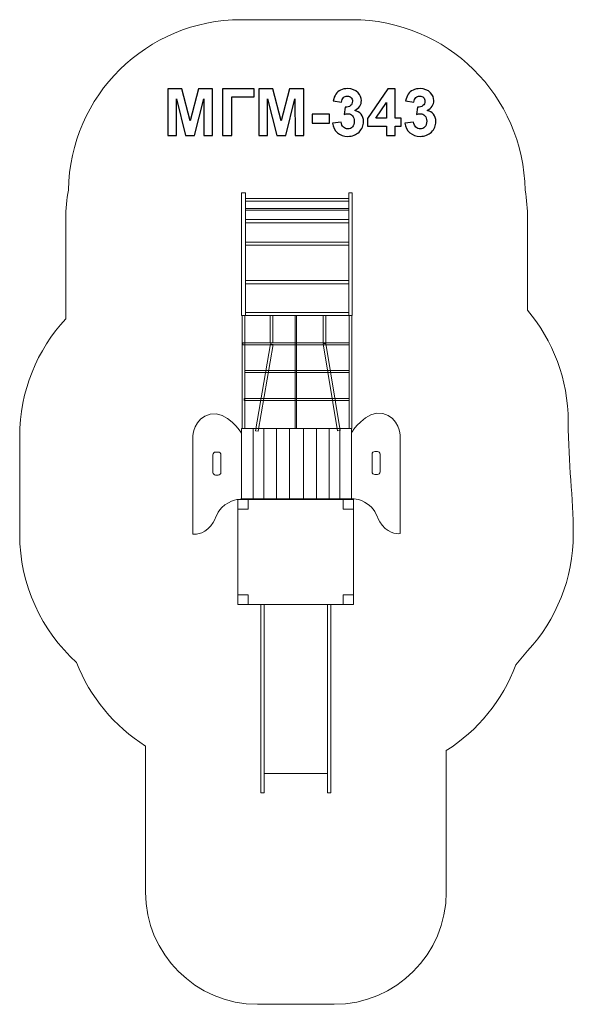
# Model space of a CAD drawing. Units: centimetres. Extents: x -9.5 to -4.7, y 5.46 to 13.99.
import ezdxf

# ---------------------------------------------------------------- set-up
doc = ezdxf.new("R2010")
doc.units = ezdxf.units.CM
doc.header["$MEASUREMENT"] = 0
doc.layers.add('layer 1', color=7, linetype='Continuous')

msp = doc.modelspace()

# ---------------------------------------------------------------- linework, layer by layer
at = {"layer": 'layer 1', "color": 7, "lineweight": 0}
for points in [[(-7.58181, 11.43063), (-7.54609, 11.43063), (-7.54609, 12.49435), (-7.58181, 12.49435), (-7.58181, 11.43063)], [(-6.65061, 11.43063), (-6.62159, 11.43063), (-6.62159, 12.49435), (-6.65061, 12.49435), (-6.65061, 11.43063)], [(-7.54608, 12.42282), (-6.65062, 12.42282), (-6.65062, 12.44408), (-7.54608, 12.44408), (-7.54608, 12.42282)], [(-7.54608, 12.34259), (-6.65062, 12.34259), (-6.65062, 12.35941), (-7.54608, 12.35941), (-7.54608, 12.34259)], [(-7.54608, 12.23494), (-6.65062, 12.23494), (-6.65062, 12.26152), (-7.54608, 12.26152), (-7.54608, 12.23494)], [(-7.54608, 12.03917), (-6.65062, 12.03917), (-6.65062, 12.06573), (-7.54608, 12.06573), (-7.54608, 12.03917)], [(-7.54608, 11.70611), (-6.65062, 11.70611), (-6.65062, 11.73267), (-7.54608, 11.73267), (-7.54608, 11.70611)], [(-7.54608, 11.43063), (-6.65062, 11.43063), (-6.65062, 11.45719), (-7.54608, 11.45719), (-7.54608, 11.43063)], [(-7.57566, 10.45269), (-7.55224, 10.45269), (-7.55224, 11.43061), (-7.57566, 11.43061), (-7.57566, 10.45269)], [(-7.33229, 11.19435), (-7.30889, 11.19435), (-7.30889, 11.43061), (-7.33229, 11.43061), (-7.33229, 11.19435)], [(-7.11494, 10.4527), (-7.1037, 10.4527), (-7.1037, 11.43062), (-7.11494, 11.43062), (-7.11494, 10.4527)], [(-6.87211, 11.19435), (-6.84871, 11.19435), (-6.84871, 11.43061), (-6.87211, 11.43061), (-6.87211, 11.19435)], [(-6.64782, 10.45269), (-6.62442, 10.45269), (-6.62442, 11.43061), (-6.64782, 11.43061), (-6.64782, 10.45269)], [(-7.57035, 11.17685), (-6.64783, 11.17685), (-6.64783, 11.19435), (-7.57035, 11.19435), (-7.57035, 11.17685)], [(-7.55224, 10.93702), (-6.64782, 10.93702), (-6.64782, 10.95318), (-7.55224, 10.95318), (-7.55224, 10.93702)], [(-7.55804, 10.69378), (-6.64782, 10.69378), (-6.64782, 10.70992), (-7.55804, 10.70992), (-7.55804, 10.69378)], [(-7.5802, 9.84242), (-6.6272, 9.84242), (-6.6272, 10.4527), (-7.5802, 10.4527), (-7.5802, 9.84242)], [(-7.48035, 9.84242), (-6.72703, 9.84242), (-6.72703, 10.4527), (-7.48035, 10.4527), (-7.48035, 9.84242)], [(-7.38669, 9.84242), (-6.82071, 9.84242), (-6.82071, 10.4527), (-7.38669, 10.4527), (-7.38669, 9.84242)], [(-7.27673, 9.84242), (-6.93065, 9.84242), (-6.93065, 10.4527), (-7.27673, 10.4527), (-7.27673, 9.84242)], [(-7.16474, 9.84242), (-7.04264, 9.84242), (-7.04264, 10.4527), (-7.16474, 10.4527), (-7.16474, 9.84242)], [(-7.6128, 8.92597), (-6.60894, 8.92597), (-6.60894, 9.83629), (-7.6128, 9.83629), (-7.6128, 8.92597)], [(-7.41324, 7.29435), (-7.38474, 7.29435), (-7.38474, 8.92597), (-7.41324, 8.92597), (-7.41324, 7.29435)], [(-7.38472, 7.46089), (-6.83384, 7.46089), (-6.83384, 8.92597), (-7.38472, 8.92597), (-7.38472, 7.46089)], [(-6.83384, 7.29435), (-6.80534, 7.29435), (-6.80534, 8.92597), (-6.83384, 8.92597), (-6.83384, 7.29435)]]:
    msp.add_lwpolyline(points, close=True, dxfattribs=at)
at = {"layer": 'layer 1', "lineweight": 9}
for points in [[(-7.61313, 9.75293), (-7.52313, 9.75293), (-7.52313, 9.83659), (-7.61313, 9.83659), (-7.61313, 9.75293)], [(-6.69894, 9.75293), (-6.60894, 9.75293), (-6.60894, 9.83659), (-6.69894, 9.83659), (-6.69894, 9.75293)], [(-7.61313, 8.92598), (-7.52313, 8.92598), (-7.52313, 9.00964), (-7.61313, 9.00964), (-7.61313, 8.92598)], [(-6.69894, 8.92598), (-6.60894, 8.92598), (-6.60894, 9.00964), (-6.69894, 9.00964), (-6.69894, 8.92598)]]:
    msp.add_lwpolyline(points, close=True, dxfattribs=at)
at = {"layer": 'layer 1', "color": 242, "lineweight": 20}
msp.add_open_spline([(-8.41324, 7.69889), (-8.6827, 7.86918), (-8.89419, 8.12286), (-9.01135, 8.42375), (-9.01135, 8.42375), (-9.31377, 8.69816), (-9.50373, 9.09432), (-9.50373, 9.53486), (-9.50373, 9.53486), (-9.50373, 9.82166), (-9.50373, 10.09521), (-9.50373, 10.382), (-9.50373, 10.382), (-9.50373, 10.77574), (-9.35195, 11.13397), (-9.10381, 11.40158), (-9.10381, 11.40158), (-9.10381, 11.40158), (-9.10381, 11.48834), (-9.10381, 11.48834), (-9.10381, 11.48834), (-9.10381, 11.48834), (-9.10381, 11.99951), (-9.10381, 11.99951), (-9.10381, 11.99951), (-9.10381, 11.99951), (-9.10381, 12.26858), (-9.10381, 12.26858), (-9.10381, 12.26858), (-9.10381, 12.35361), (-9.0961, 12.437), (-9.08151, 12.51824), (-9.08151, 12.51824), (-9.06874, 13.33564), (-8.40226, 13.99435), (-7.58181, 13.99435), (-7.58181, 13.99435), (-7.2552, 13.99435), (-6.9482, 13.99435), (-6.62159, 13.99435), (-6.62159, 13.99435), (-5.80054, 13.99435), (-5.13368, 13.33465), (-5.12187, 12.51641), (-5.12187, 12.51641), (-5.10749, 12.43575), (-5.09989, 12.35298), (-5.09989, 12.26858), (-5.09989, 12.26858), (-5.09989, 12.26858), (-5.09989, 11.67143), (-5.09989, 11.67143), (-5.09989, 11.67143), (-5.09989, 11.67143), (-5.09989, 11.48944), (-5.09989, 11.48944), (-5.09989, 11.48944), (-5.09989, 11.48944), (-5.09989, 11.476), (-5.09989, 11.476), (-5.09989, 11.476), (-4.88029, 11.21511), (-4.74791, 10.87838), (-4.74791, 10.51068), (-4.74791, 10.51068), (-4.74791, 10.13948), (-4.70373, 9.85343), (-4.70373, 9.54017), (-4.70373, 9.54017), (-4.70373, 9.14842), (-4.85397, 8.79179), (-5.09989, 8.52463), (-5.09989, 8.52463), (-5.09989, 8.52463), (-5.20308, 8.40202), (-5.20308, 8.40202), (-5.20308, 8.40202), (-5.31805, 8.09366), (-5.53159, 7.83334), (-5.80533, 7.65928), (-5.80533, 7.65928), (-5.80533, 7.65928), (-5.80533, 6.43268), (-5.80533, 6.43268), (-5.80533, 6.43268), (-5.80533, 5.89819), (-6.24264, 5.46088), (-6.77713, 5.46088), (-6.77713, 5.46088), (-6.77713, 5.46088), (-7.44144, 5.46088), (-7.44144, 5.46088), (-7.44144, 5.46088), (-7.97593, 5.46088), (-8.41324, 5.89819), (-8.41324, 6.43268), (-8.41324, 6.43268), (-8.41324, 6.43268), (-8.41324, 7.69889), (-8.41324, 7.69889)], degree=3, knots=[0, 0, 0, 0, 0.0384615, 0.0384615, 0.0384615, 0.0384615, 0.0769231, 0.0769231, 0.0769231, 0.0769231, 0.1153846, 0.1153846, 0.1153846, 0.1153846, 0.1538462, 0.1538462, 0.1538462, 0.1538462, 0.1923077, 0.1923077, 0.1923077, 0.1923077, 0.2307692, 0.2307692, 0.2307692, 0.2307692, 0.2692308, 0.2692308, 0.2692308, 0.2692308, 0.3076923, 0.3076923, 0.3076923, 0.3076923, 0.3461538, 0.3461538, 0.3461538, 0.3461538, 0.3846154, 0.3846154, 0.3846154, 0.3846154, 0.4230769, 0.4230769, 0.4230769, 0.4230769, 0.4615385, 0.4615385, 0.4615385, 0.4615385, 0.5, 0.5, 0.5, 0.5, 0.5384615, 0.5384615, 0.5384615, 0.5384615, 0.5769231, 0.5769231, 0.5769231, 0.5769231, 0.6153846, 0.6153846, 0.6153846, 0.6153846, 0.6538462, 0.6538462, 0.6538462, 0.6538462, 0.6923077, 0.6923077, 0.6923077, 0.6923077, 0.7307692, 0.7307692, 0.7307692, 0.7307692, 0.7692308, 0.7692308, 0.7692308, 0.7692308, 0.8076923, 0.8076923, 0.8076923, 0.8076923, 0.8461538, 0.8461538, 0.8461538, 0.8461538, 0.8846154, 0.8846154, 0.8846154, 0.8846154, 0.9230769, 0.9230769, 0.9230769, 0.9230769, 1, 1, 1, 1], dxfattribs=at)
at = {"layer": 'layer 1'}
for points, knots in [([(-8.22052, 12.99061), (-8.22052, 12.99061), (-8.22052, 13.39475), (-8.22052, 13.39475), (-8.22052, 13.39475), (-8.22052, 13.39475), (-8.09795, 13.39475), (-8.09795, 13.39475), (-8.09795, 13.39475), (-8.09795, 13.39475), (-8.02551, 13.11911), (-8.02551, 13.11911), (-8.02551, 13.11911), (-8.02551, 13.11911), (-7.95392, 13.39475), (-7.95392, 13.39475), (-7.95392, 13.39475), (-7.95392, 13.39475), (-7.83106, 13.39475), (-7.83106, 13.39475), (-7.83106, 13.39475), (-7.83106, 13.39475), (-7.83106, 12.99061), (-7.83106, 12.99061), (-7.83106, 12.99061), (-7.83106, 12.99061), (-7.9067, 12.99061), (-7.9067, 12.99061), (-7.9067, 12.99061), (-7.9067, 12.99061), (-7.90698, 13.30877), (-7.90698, 13.30877), (-7.90698, 13.30877), (-7.90698, 13.30877), (-7.98666, 12.99061), (-7.98666, 12.99061), (-7.98666, 12.99061), (-7.98666, 12.99061), (-8.0653, 12.99061), (-8.0653, 12.99061), (-8.0653, 12.99061), (-8.0653, 12.99061), (-8.14461, 13.30877), (-8.14461, 13.30877), (-8.14461, 13.30877), (-8.14461, 13.30877), (-8.14489, 12.99061), (-8.14489, 12.99061), (-8.14489, 12.99061), (-8.14489, 12.99061), (-8.22052, 12.99061), (-8.22052, 12.99061)], [0, 0, 0, 0, 0.0714286, 0.0714286, 0.0714286, 0.0714286, 0.1428571, 0.1428571, 0.1428571, 0.1428571, 0.2142857, 0.2142857, 0.2142857, 0.2142857, 0.2857143, 0.2857143, 0.2857143, 0.2857143, 0.3571429, 0.3571429, 0.3571429, 0.3571429, 0.4285714, 0.4285714, 0.4285714, 0.4285714, 0.5, 0.5, 0.5, 0.5, 0.5714286, 0.5714286, 0.5714286, 0.5714286, 0.6428571, 0.6428571, 0.6428571, 0.6428571, 0.7142857, 0.7142857, 0.7142857, 0.7142857, 0.7857143, 0.7857143, 0.7857143, 0.7857143, 0.8571429, 0.8571429, 0.8571429, 0.8571429, 1, 1, 1, 1]), ([(-7.74526, 13.39475), (-7.74526, 13.39475), (-7.47151, 13.39475), (-7.47151, 13.39475), (-7.47151, 13.39475), (-7.47151, 13.39475), (-7.47151, 13.32645), (-7.47151, 13.32645), (-7.47151, 13.32645), (-7.47151, 13.32645), (-7.66342, 13.32645), (-7.66342, 13.32645), (-7.66342, 13.32645), (-7.66342, 13.32645), (-7.66342, 12.99061), (-7.66342, 12.99061), (-7.66342, 12.99061), (-7.66342, 12.99061), (-7.74526, 12.99061), (-7.74526, 12.99061), (-7.74526, 12.99061), (-7.74526, 12.99061), (-7.74526, 13.39475), (-7.74526, 13.39475)], [0, 0, 0, 0, 0.1428571, 0.1428571, 0.1428571, 0.1428571, 0.2857143, 0.2857143, 0.2857143, 0.2857143, 0.4285714, 0.4285714, 0.4285714, 0.4285714, 0.5714286, 0.5714286, 0.5714286, 0.5714286, 0.7142857, 0.7142857, 0.7142857, 0.7142857, 1, 1, 1, 1]), ([(-7.4304, 12.99061), (-7.4304, 12.99061), (-7.4304, 13.39475), (-7.4304, 13.39475), (-7.4304, 13.39475), (-7.4304, 13.39475), (-7.30783, 13.39475), (-7.30783, 13.39475), (-7.30783, 13.39475), (-7.30783, 13.39475), (-7.23539, 13.11911), (-7.23539, 13.11911), (-7.23539, 13.11911), (-7.23539, 13.11911), (-7.1638, 13.39475), (-7.1638, 13.39475), (-7.1638, 13.39475), (-7.1638, 13.39475), (-7.04094, 13.39475), (-7.04094, 13.39475), (-7.04094, 13.39475), (-7.04094, 13.39475), (-7.04094, 12.99061), (-7.04094, 12.99061), (-7.04094, 12.99061), (-7.04094, 12.99061), (-7.11658, 12.99061), (-7.11658, 12.99061), (-7.11658, 12.99061), (-7.11658, 12.99061), (-7.11686, 13.30877), (-7.11686, 13.30877), (-7.11686, 13.30877), (-7.11686, 13.30877), (-7.19654, 12.99061), (-7.19654, 12.99061), (-7.19654, 12.99061), (-7.19654, 12.99061), (-7.27518, 12.99061), (-7.27518, 12.99061), (-7.27518, 12.99061), (-7.27518, 12.99061), (-7.35449, 13.30877), (-7.35449, 13.30877), (-7.35449, 13.30877), (-7.35449, 13.30877), (-7.35477, 12.99061), (-7.35477, 12.99061), (-7.35477, 12.99061), (-7.35477, 12.99061), (-7.4304, 12.99061), (-7.4304, 12.99061)], [0, 0, 0, 0, 0.0714286, 0.0714286, 0.0714286, 0.0714286, 0.1428571, 0.1428571, 0.1428571, 0.1428571, 0.2142857, 0.2142857, 0.2142857, 0.2142857, 0.2857143, 0.2857143, 0.2857143, 0.2857143, 0.3571429, 0.3571429, 0.3571429, 0.3571429, 0.4285714, 0.4285714, 0.4285714, 0.4285714, 0.5, 0.5, 0.5, 0.5, 0.5714286, 0.5714286, 0.5714286, 0.5714286, 0.6428571, 0.6428571, 0.6428571, 0.6428571, 0.7142857, 0.7142857, 0.7142857, 0.7142857, 0.7857143, 0.7857143, 0.7857143, 0.7857143, 0.8571429, 0.8571429, 0.8571429, 0.8571429, 1, 1, 1, 1]), ([(-6.79089, 13.09776), (-6.79089, 13.09776), (-6.71582, 13.10688), (-6.71582, 13.10688), (-6.71582, 13.10688), (-6.71347, 13.08769), (-6.70707, 13.07302), (-6.69663, 13.06286), (-6.69663, 13.06286), (-6.68619, 13.0527), (-6.67358, 13.04762), (-6.65881, 13.04762), (-6.65881, 13.04762), (-6.64291, 13.04762), (-6.62956, 13.05373), (-6.61864, 13.06587), (-6.61864, 13.06587), (-6.60782, 13.078), (-6.60237, 13.09437), (-6.60237, 13.11507), (-6.60237, 13.11507), (-6.60237, 13.13454), (-6.60754, 13.15006), (-6.61798, 13.16145), (-6.61798, 13.16145), (-6.62843, 13.17283), (-6.64113, 13.17857), (-6.65618, 13.17857), (-6.65618, 13.17857), (-6.66606, 13.17857), (-6.67782, 13.17659), (-6.69155, 13.17274), (-6.69155, 13.17274), (-6.69155, 13.17274), (-6.68299, 13.23558), (-6.68299, 13.23558), (-6.68299, 13.23558), (-6.6621, 13.23501), (-6.64621, 13.23962), (-6.6352, 13.24931), (-6.6352, 13.24931), (-6.62419, 13.25891), (-6.61874, 13.2718), (-6.61874, 13.28788), (-6.61874, 13.28788), (-6.61874, 13.30152), (-6.62278, 13.31234), (-6.63087, 13.32053), (-6.63087, 13.32053), (-6.63896, 13.32862), (-6.64969, 13.33266), (-6.66314, 13.33266), (-6.66314, 13.33266), (-6.6764, 13.33266), (-6.68769, 13.32805), (-6.69701, 13.31883), (-6.69701, 13.31883), (-6.70641, 13.30961), (-6.71206, 13.29616), (-6.71413, 13.27847), (-6.71413, 13.27847), (-6.71413, 13.27847), (-6.78525, 13.29061), (-6.78525, 13.29061), (-6.78525, 13.29061), (-6.78026, 13.31526), (-6.77283, 13.33492), (-6.76276, 13.34969), (-6.76276, 13.34969), (-6.75279, 13.36436), (-6.73877, 13.37593), (-6.7209, 13.3844), (-6.7209, 13.3844), (-6.70303, 13.39277), (-6.6829, 13.39701), (-6.66069, 13.39701), (-6.66069, 13.39701), (-6.62269, 13.39701), (-6.59221, 13.38487), (-6.56925, 13.36051), (-6.56925, 13.36051), (-6.55035, 13.34056), (-6.54084, 13.31799), (-6.54084, 13.29287), (-6.54084, 13.29287), (-6.54084, 13.25731), (-6.56022, 13.2288), (-6.59908, 13.20764), (-6.59908, 13.20764), (-6.57593, 13.20265), (-6.5575, 13.19155), (-6.54357, 13.17424), (-6.54357, 13.17424), (-6.52974, 13.15693), (-6.52278, 13.13605), (-6.52278, 13.11159), (-6.52278, 13.11159), (-6.52278, 13.07612), (-6.53576, 13.04583), (-6.56163, 13.02081), (-6.56163, 13.02081), (-6.5875, 12.99578), (-6.61968, 12.98327), (-6.65825, 12.98327), (-6.65825, 12.98327), (-6.69475, 12.98327), (-6.72504, 12.99381), (-6.74903, 13.01497), (-6.74903, 13.01497), (-6.77311, 13.03605), (-6.78703, 13.06361), (-6.79089, 13.09776)], [0, 0, 0, 0, 0.0344828, 0.0344828, 0.0344828, 0.0344828, 0.0689655, 0.0689655, 0.0689655, 0.0689655, 0.1034483, 0.1034483, 0.1034483, 0.1034483, 0.137931, 0.137931, 0.137931, 0.137931, 0.1724138, 0.1724138, 0.1724138, 0.1724138, 0.2068966, 0.2068966, 0.2068966, 0.2068966, 0.2413793, 0.2413793, 0.2413793, 0.2413793, 0.2758621, 0.2758621, 0.2758621, 0.2758621, 0.3103448, 0.3103448, 0.3103448, 0.3103448, 0.3448276, 0.3448276, 0.3448276, 0.3448276, 0.3793103, 0.3793103, 0.3793103, 0.3793103, 0.4137931, 0.4137931, 0.4137931, 0.4137931, 0.4482759, 0.4482759, 0.4482759, 0.4482759, 0.4827586, 0.4827586, 0.4827586, 0.4827586, 0.5172414, 0.5172414, 0.5172414, 0.5172414, 0.5517241, 0.5517241, 0.5517241, 0.5517241, 0.5862069, 0.5862069, 0.5862069, 0.5862069, 0.6206897, 0.6206897, 0.6206897, 0.6206897, 0.6551724, 0.6551724, 0.6551724, 0.6551724, 0.6896552, 0.6896552, 0.6896552, 0.6896552, 0.7241379, 0.7241379, 0.7241379, 0.7241379, 0.7586207, 0.7586207, 0.7586207, 0.7586207, 0.7931034, 0.7931034, 0.7931034, 0.7931034, 0.8275862, 0.8275862, 0.8275862, 0.8275862, 0.862069, 0.862069, 0.862069, 0.862069, 0.8965517, 0.8965517, 0.8965517, 0.8965517, 0.9310345, 0.9310345, 0.9310345, 0.9310345, 1, 1, 1, 1]), ([(-6.32288, 12.99061), (-6.32288, 12.99061), (-6.32288, 13.07189), (-6.32288, 13.07189), (-6.32288, 13.07189), (-6.32288, 13.07189), (-6.4877, 13.07189), (-6.4877, 13.07189), (-6.4877, 13.07189), (-6.4877, 13.07189), (-6.4877, 13.13934), (-6.4877, 13.13934), (-6.4877, 13.13934), (-6.4877, 13.13934), (-6.31291, 13.39644), (-6.31291, 13.39644), (-6.31291, 13.39644), (-6.31291, 13.39644), (-6.24781, 13.39644), (-6.24781, 13.39644), (-6.24781, 13.39644), (-6.24781, 13.39644), (-6.24781, 13.13962), (-6.24781, 13.13962), (-6.24781, 13.13962), (-6.24781, 13.13962), (-6.19757, 13.13962), (-6.19757, 13.13962), (-6.19757, 13.13962), (-6.19757, 13.13962), (-6.19757, 13.07189), (-6.19757, 13.07189), (-6.19757, 13.07189), (-6.19757, 13.07189), (-6.24781, 13.07189), (-6.24781, 13.07189), (-6.24781, 13.07189), (-6.24781, 13.07189), (-6.24781, 12.99061), (-6.24781, 12.99061), (-6.24781, 12.99061), (-6.24781, 12.99061), (-6.32288, 12.99061), (-6.32288, 12.99061)], [0, 0, 0, 0, 0.0833333, 0.0833333, 0.0833333, 0.0833333, 0.1666667, 0.1666667, 0.1666667, 0.1666667, 0.25, 0.25, 0.25, 0.25, 0.3333333, 0.3333333, 0.3333333, 0.3333333, 0.4166667, 0.4166667, 0.4166667, 0.4166667, 0.5, 0.5, 0.5, 0.5, 0.5833333, 0.5833333, 0.5833333, 0.5833333, 0.6666667, 0.6666667, 0.6666667, 0.6666667, 0.75, 0.75, 0.75, 0.75, 0.8333333, 0.8333333, 0.8333333, 0.8333333, 1, 1, 1, 1]), ([(-6.16305, 13.09776), (-6.16305, 13.09776), (-6.08798, 13.10688), (-6.08798, 13.10688), (-6.08798, 13.10688), (-6.08563, 13.08769), (-6.07923, 13.07302), (-6.06879, 13.06286), (-6.06879, 13.06286), (-6.05835, 13.0527), (-6.04574, 13.04762), (-6.03097, 13.04762), (-6.03097, 13.04762), (-6.01507, 13.04762), (-6.00172, 13.05373), (-5.9908, 13.06587), (-5.9908, 13.06587), (-5.97998, 13.078), (-5.97453, 13.09437), (-5.97453, 13.11507), (-5.97453, 13.11507), (-5.97453, 13.13454), (-5.9797, 13.15006), (-5.99014, 13.16145), (-5.99014, 13.16145), (-6.00059, 13.17283), (-6.01329, 13.17857), (-6.02834, 13.17857), (-6.02834, 13.17857), (-6.03822, 13.17857), (-6.04998, 13.17659), (-6.06371, 13.17274), (-6.06371, 13.17274), (-6.06371, 13.17274), (-6.05515, 13.23558), (-6.05515, 13.23558), (-6.05515, 13.23558), (-6.03426, 13.23501), (-6.01837, 13.23962), (-6.00736, 13.24931), (-6.00736, 13.24931), (-5.99635, 13.25891), (-5.9909, 13.2718), (-5.9909, 13.28788), (-5.9909, 13.28788), (-5.9909, 13.30152), (-5.99494, 13.31234), (-6.00303, 13.32053), (-6.00303, 13.32053), (-6.01112, 13.32862), (-6.02185, 13.33266), (-6.0353, 13.33266), (-6.0353, 13.33266), (-6.04856, 13.33266), (-6.05985, 13.32805), (-6.06917, 13.31883), (-6.06917, 13.31883), (-6.07857, 13.30961), (-6.08422, 13.29616), (-6.08629, 13.27847), (-6.08629, 13.27847), (-6.08629, 13.27847), (-6.15741, 13.29061), (-6.15741, 13.29061), (-6.15741, 13.29061), (-6.15242, 13.31526), (-6.14499, 13.33492), (-6.13492, 13.34969), (-6.13492, 13.34969), (-6.12495, 13.36436), (-6.11093, 13.37593), (-6.09306, 13.3844), (-6.09306, 13.3844), (-6.07519, 13.39277), (-6.05506, 13.39701), (-6.03285, 13.39701), (-6.03285, 13.39701), (-5.99485, 13.39701), (-5.96437, 13.38487), (-5.94141, 13.36051), (-5.94141, 13.36051), (-5.92251, 13.34056), (-5.913, 13.31799), (-5.913, 13.29287), (-5.913, 13.29287), (-5.913, 13.25731), (-5.93238, 13.2288), (-5.97124, 13.20764), (-5.97124, 13.20764), (-5.94809, 13.20265), (-5.92966, 13.19155), (-5.91573, 13.17424), (-5.91573, 13.17424), (-5.9019, 13.15693), (-5.89494, 13.13605), (-5.89494, 13.11159), (-5.89494, 13.11159), (-5.89494, 13.07612), (-5.90792, 13.04583), (-5.93379, 13.02081), (-5.93379, 13.02081), (-5.95966, 12.99578), (-5.99184, 12.98327), (-6.03041, 12.98327), (-6.03041, 12.98327), (-6.06691, 12.98327), (-6.0972, 12.99381), (-6.12119, 13.01497), (-6.12119, 13.01497), (-6.14527, 13.03605), (-6.15919, 13.06361), (-6.16305, 13.09776)], [0, 0, 0, 0, 0.0344828, 0.0344828, 0.0344828, 0.0344828, 0.0689655, 0.0689655, 0.0689655, 0.0689655, 0.1034483, 0.1034483, 0.1034483, 0.1034483, 0.137931, 0.137931, 0.137931, 0.137931, 0.1724138, 0.1724138, 0.1724138, 0.1724138, 0.2068966, 0.2068966, 0.2068966, 0.2068966, 0.2413793, 0.2413793, 0.2413793, 0.2413793, 0.2758621, 0.2758621, 0.2758621, 0.2758621, 0.3103448, 0.3103448, 0.3103448, 0.3103448, 0.3448276, 0.3448276, 0.3448276, 0.3448276, 0.3793103, 0.3793103, 0.3793103, 0.3793103, 0.4137931, 0.4137931, 0.4137931, 0.4137931, 0.4482759, 0.4482759, 0.4482759, 0.4482759, 0.4827586, 0.4827586, 0.4827586, 0.4827586, 0.5172414, 0.5172414, 0.5172414, 0.5172414, 0.5517241, 0.5517241, 0.5517241, 0.5517241, 0.5862069, 0.5862069, 0.5862069, 0.5862069, 0.6206897, 0.6206897, 0.6206897, 0.6206897, 0.6551724, 0.6551724, 0.6551724, 0.6551724, 0.6896552, 0.6896552, 0.6896552, 0.6896552, 0.7241379, 0.7241379, 0.7241379, 0.7241379, 0.7586207, 0.7586207, 0.7586207, 0.7586207, 0.7931034, 0.7931034, 0.7931034, 0.7931034, 0.8275862, 0.8275862, 0.8275862, 0.8275862, 0.862069, 0.862069, 0.862069, 0.862069, 0.8965517, 0.8965517, 0.8965517, 0.8965517, 0.9310345, 0.9310345, 0.9310345, 0.9310345, 1, 1, 1, 1]), ([(-6.32288, 13.13962), (-6.32288, 13.13962), (-6.32288, 13.27763), (-6.32288, 13.27763), (-6.32288, 13.27763), (-6.32288, 13.27763), (-6.41526, 13.13962), (-6.41526, 13.13962), (-6.41526, 13.13962), (-6.41526, 13.13962), (-6.32288, 13.13962), (-6.32288, 13.13962)], [0, 0, 0, 0, 0.25, 0.25, 0.25, 0.25, 0.5, 0.5, 0.5, 0.5, 1, 1, 1, 1]), ([(-6.96869, 13.09842), (-6.96869, 13.09842), (-6.96869, 13.17575), (-6.96869, 13.17575), (-6.96869, 13.17575), (-6.96869, 13.17575), (-6.81629, 13.17575), (-6.81629, 13.17575), (-6.81629, 13.17575), (-6.81629, 13.17575), (-6.81629, 13.09842), (-6.81629, 13.09842), (-6.81629, 13.09842), (-6.81629, 13.09842), (-6.96869, 13.09842), (-6.96869, 13.09842)], [0, 0, 0, 0, 0.2, 0.2, 0.2, 0.2, 0.4, 0.4, 0.4, 0.4, 0.6, 0.6, 0.6, 0.6, 1, 1, 1, 1])]:
    msp.add_open_spline(points, degree=3, knots=knots, dxfattribs=at)
at = {"layer": 'layer 1', "color": 7, "lineweight": 0}
for points, knots in [([(-7.45783, 10.43072), (-7.45783, 10.43072), (-7.43466, 10.42736), (-7.43466, 10.42736), (-7.43466, 10.42736), (-7.43466, 10.42736), (-7.30714, 11.18039), (-7.30714, 11.18039), (-7.30714, 11.18039), (-7.30714, 11.18039), (-7.33031, 11.18376), (-7.33031, 11.18376), (-7.33031, 11.18376), (-7.33031, 11.18376), (-7.45783, 10.43072), (-7.45783, 10.43072)], [0, 0, 0, 0, 0.2, 0.2, 0.2, 0.2, 0.4, 0.4, 0.4, 0.4, 0.6, 0.6, 0.6, 0.6, 1, 1, 1, 1]), ([(-6.72511, 10.43473), (-6.72511, 10.43473), (-6.7483, 10.43136), (-6.7483, 10.43136), (-6.7483, 10.43136), (-6.7483, 10.43136), (-6.87144, 11.18439), (-6.87144, 11.18439), (-6.87144, 11.18439), (-6.87144, 11.18439), (-6.84824, 11.18776), (-6.84824, 11.18776), (-6.84824, 11.18776), (-6.84824, 11.18776), (-6.72511, 10.43473), (-6.72511, 10.43473)], [0, 0, 0, 0, 0.2, 0.2, 0.2, 0.2, 0.4, 0.4, 0.4, 0.4, 0.6, 0.6, 0.6, 0.6, 1, 1, 1, 1]), ([(-7.5802, 10.41002), (-7.5802, 10.41002), (-7.70557, 10.60834), (-7.85083, 10.57601), (-7.85083, 10.57601), (-7.99608, 10.54367), (-8.00373, 10.382), (-8.00373, 10.382), (-8.00373, 10.382), (-8.00373, 10.382), (-8.00373, 9.53486), (-8.00373, 9.53486), (-8.00373, 9.53486), (-8.00373, 9.53486), (-7.90864, 9.52394), (-7.84672, 9.60747), (-7.84672, 9.60747), (-7.7848, 9.691), (-7.80613, 9.72994), (-7.72395, 9.78868), (-7.72395, 9.78868), (-7.64177, 9.84742), (-7.58027, 9.8371), (-7.58027, 9.8371), (-7.58027, 9.8371), (-7.58027, 9.8371), (-7.5802, 10.41002), (-7.5802, 10.41002)], [0, 0, 0, 0, 0.125, 0.125, 0.125, 0.125, 0.25, 0.25, 0.25, 0.25, 0.375, 0.375, 0.375, 0.375, 0.5, 0.5, 0.5, 0.5, 0.625, 0.625, 0.625, 0.625, 0.75, 0.75, 0.75, 0.75, 1, 1, 1, 1]), ([(-6.62726, 10.41534), (-6.62726, 10.41534), (-6.50189, 10.61365), (-6.35663, 10.58132), (-6.35663, 10.58132), (-6.21138, 10.54899), (-6.20373, 10.38732), (-6.20373, 10.38732), (-6.20373, 10.38732), (-6.20373, 10.38732), (-6.20373, 9.54017), (-6.20373, 9.54017), (-6.20373, 9.54017), (-6.20373, 9.54017), (-6.29882, 9.52926), (-6.36074, 9.61278), (-6.36074, 9.61278), (-6.42266, 9.69631), (-6.40133, 9.73525), (-6.48351, 9.79399), (-6.48351, 9.79399), (-6.56569, 9.85273), (-6.62719, 9.84241), (-6.62719, 9.84241), (-6.62719, 9.84241), (-6.62719, 9.84241), (-6.62726, 10.41534), (-6.62726, 10.41534)], [0, 0, 0, 0, 0.125, 0.125, 0.125, 0.125, 0.25, 0.25, 0.25, 0.25, 0.375, 0.375, 0.375, 0.375, 0.5, 0.5, 0.5, 0.5, 0.625, 0.625, 0.625, 0.625, 0.75, 0.75, 0.75, 0.75, 1, 1, 1, 1]), ([(-7.75929, 10.22349), (-7.75929, 10.22349), (-7.75929, 10.07098), (-7.75929, 10.07098), (-7.75929, 10.07098), (-7.75929, 10.05816), (-7.76977, 10.04768), (-7.78259, 10.04768), (-7.78259, 10.04768), (-7.78259, 10.04768), (-7.80519, 10.04768), (-7.80519, 10.04768), (-7.80519, 10.04768), (-7.81801, 10.04768), (-7.82849, 10.05816), (-7.82849, 10.07098), (-7.82849, 10.07098), (-7.82849, 10.07098), (-7.82849, 10.22349), (-7.82849, 10.22349), (-7.82849, 10.22349), (-7.82849, 10.23631), (-7.81801, 10.24679), (-7.80519, 10.24679), (-7.80519, 10.24679), (-7.80519, 10.24679), (-7.78259, 10.24679), (-7.78259, 10.24679), (-7.78259, 10.24679), (-7.76977, 10.24679), (-7.75929, 10.23631), (-7.75929, 10.22349)], [0, 0, 0, 0, 0.1111111, 0.1111111, 0.1111111, 0.1111111, 0.2222222, 0.2222222, 0.2222222, 0.2222222, 0.3333333, 0.3333333, 0.3333333, 0.3333333, 0.4444444, 0.4444444, 0.4444444, 0.4444444, 0.5555556, 0.5555556, 0.5555556, 0.5555556, 0.6666667, 0.6666667, 0.6666667, 0.6666667, 0.7777778, 0.7777778, 0.7777778, 0.7777778, 1, 1, 1, 1]), ([(-6.44817, 10.22881), (-6.44817, 10.22881), (-6.44817, 10.0763), (-6.44817, 10.0763), (-6.44817, 10.0763), (-6.44817, 10.06348), (-6.43769, 10.053), (-6.42487, 10.053), (-6.42487, 10.053), (-6.42487, 10.053), (-6.40227, 10.053), (-6.40227, 10.053), (-6.40227, 10.053), (-6.38945, 10.053), (-6.37897, 10.06348), (-6.37897, 10.0763), (-6.37897, 10.0763), (-6.37897, 10.0763), (-6.37897, 10.22881), (-6.37897, 10.22881), (-6.37897, 10.22881), (-6.37897, 10.24163), (-6.38945, 10.25211), (-6.40227, 10.25211), (-6.40227, 10.25211), (-6.40227, 10.25211), (-6.42487, 10.25211), (-6.42487, 10.25211), (-6.42487, 10.25211), (-6.43769, 10.25211), (-6.44817, 10.24163), (-6.44817, 10.22881)], [0, 0, 0, 0, 0.1111111, 0.1111111, 0.1111111, 0.1111111, 0.2222222, 0.2222222, 0.2222222, 0.2222222, 0.3333333, 0.3333333, 0.3333333, 0.3333333, 0.4444444, 0.4444444, 0.4444444, 0.4444444, 0.5555556, 0.5555556, 0.5555556, 0.5555556, 0.6666667, 0.6666667, 0.6666667, 0.6666667, 0.7777778, 0.7777778, 0.7777778, 0.7777778, 1, 1, 1, 1])]:
    msp.add_open_spline(points, degree=3, knots=knots, dxfattribs=at)

doc.saveas('drawing.dxf')
